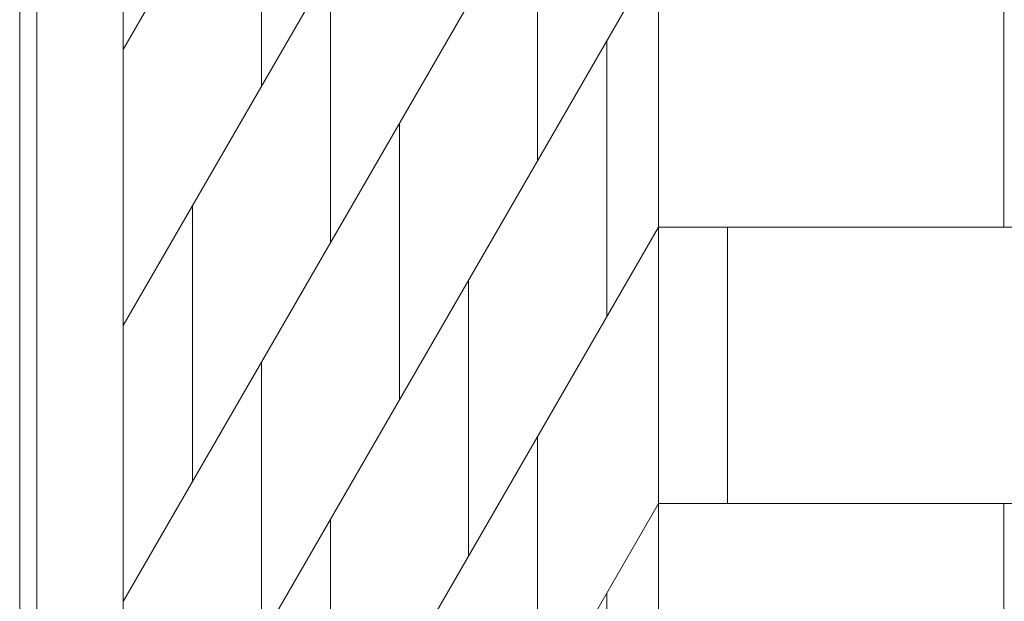
# Model space of a CAD drawing. Units: inches. Extents: x -4 to 891, y -14 to 291.
# Drawn here: x 309 to 324, y 213 to 221 of the extents above; entities that cross this region are included whole.
import ezdxf

# ---------------------------------------------------------------- set-up
doc = ezdxf.new("R2010")
doc.units = ezdxf.units.IN
doc.header["$LTSCALE"] = 0.375
doc.header["$MEASUREMENT"] = 0
doc.layers.get('0').update_dxf_attribs({"lineweight": 13})
doc.layers.add('OBJECT', color=7, linetype='Continuous', lineweight=13)

# ---------------------------------------------------------------- blocks, each defined once
blk = doc.blocks.new('A$C777D1703')
for p, q in [((9.25, 92.981), (9.25, 17.481)), ((0, 80.125), (0, 4.75)), ((0.25, 79.558), (0.25, 4.058)), ((1.5, 79.558), (1.5, 4.058)), ((9.25, 52.981), (1.5, 39.558)), ((9.25, 48.981), (1.5, 35.558)), ((9.25, 44.981), (1.5, 31.558)), ((3.5, 43.022), (3.5, 39.022)), ((7.5, 41.95), (7.5, 37.95)), ((9.25, 40.981), (1.5, 27.558)), ((14.25, 40.981), (14.25, 36.981)), ((4.5, 40.754), (4.5, 36.754)), ((8.5, 39.682), (8.5, 35.682)), ((5.5, 38.486), (5.5, 34.486)), ((2.5, 37.29), (2.5, 33.29)), ((9.25, 36.981), (1.5, 23.558)), ((9.25, 36.981), (43.25, 36.981)), ((10.25, 36.981), (10.25, 32.981)), ((6.5, 36.218), (6.5, 32.218)), ((3.5, 35.022), (3.5, 31.022)), ((7.5, 33.95), (7.5, 29.95)), ((9.25, 32.981), (1.5, 19.558)), ((9.25, 32.981), (43.25, 32.981)), ((14.25, 32.981), (14.25, 28.981)), ((14.25, 20.981), (14.25, 32.981)), ((4.5, 32.754), (4.5, 28.754)), ((8.5, 31.682), (8.5, 27.682))]:
    blk.add_line(p, q)

msp = doc.modelspace()

# ---------------------------------------------------------------- block references
at = {"layer": 'OBJECT'}
msp.add_blockref('A$C777D1703', (309.4351007, 181.4284442), dxfattribs=at)

doc.saveas('drawing.dxf')
